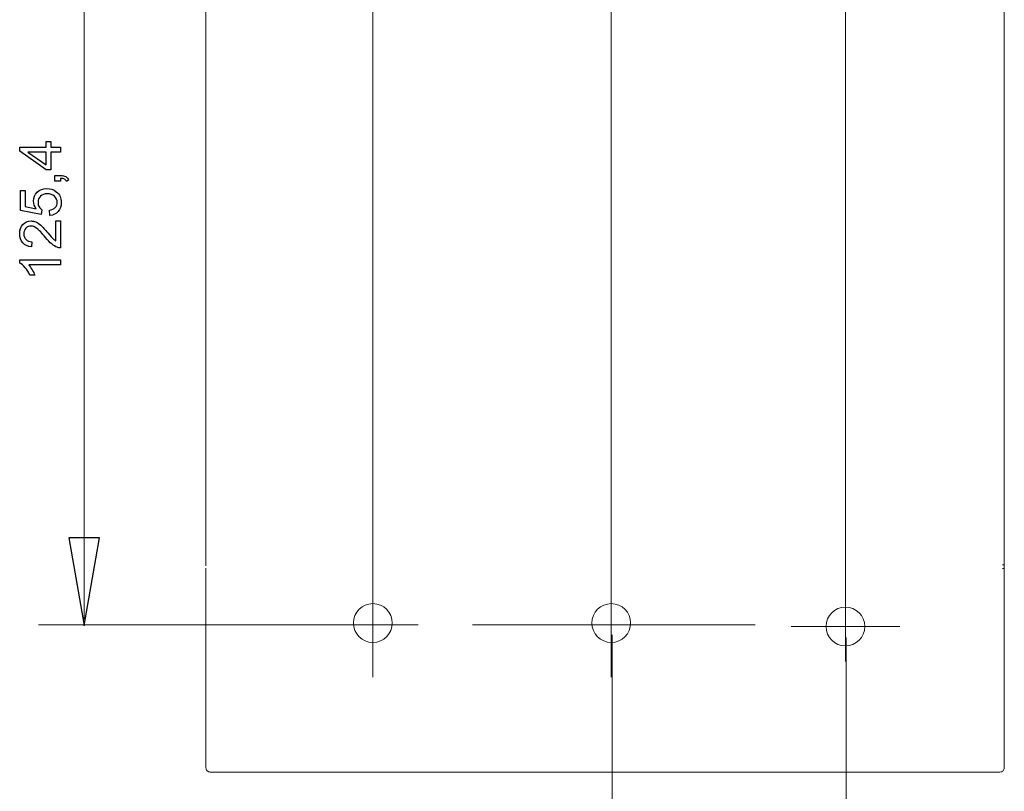
# Model space of a CAD drawing. Units: centimetres. Extents: x -6.3 to 4.2, y -1.7 to 4.9.
# Drawn here: x 0.6 to 3, y 0.6 to 2.5 of the extents above; entities that cross this region are included whole.
import ezdxf
from ezdxf.lldxf.tags import DXFTag

# ---------------------------------------------------------------- set-up
doc = ezdxf.new("R2010")
doc.units = ezdxf.units.CM
doc.header["$MEASUREMENT"] = 0
doc.layers.add('layer 1', color=7, linetype='Continuous')
tags = doc.linetypes.add('New Line2', pattern=[2.5, 0.5, -0.5, 1, -0.5]).pattern_tags.tags
tags[10:11] = [DXFTag(74, 4), DXFTag(75, 0), DXFTag(340, '0'), DXFTag(46, 1.0), DXFTag(50, 0.0), DXFTag(44, 0.0), DXFTag(45, 0.0)]
tags[8:9] = [DXFTag(74, 4), DXFTag(75, 0), DXFTag(340, '0'), DXFTag(46, 1.0), DXFTag(50, 0.0), DXFTag(44, 0.0), DXFTag(45, 0.0)]
tags[6:7] = [DXFTag(74, 4), DXFTag(75, 0), DXFTag(340, '0'), DXFTag(46, 1.0), DXFTag(50, 0.0), DXFTag(44, 0.0), DXFTag(45, 0.0)]
tags[4:5] = [DXFTag(74, 4), DXFTag(75, 0), DXFTag(340, '0'), DXFTag(46, 1.0), DXFTag(50, 0.0), DXFTag(44, 0.0), DXFTag(45, 0.0)]
tags = doc.linetypes.add('New Line3', pattern=[2.5, 0.5, -0.5, 1, -0.5]).pattern_tags.tags
tags[10:11] = [DXFTag(74, 4), DXFTag(75, 0), DXFTag(340, '0'), DXFTag(46, 1.0), DXFTag(50, 0.0), DXFTag(44, 0.0), DXFTag(45, 0.0)]
tags[8:9] = [DXFTag(74, 4), DXFTag(75, 0), DXFTag(340, '0'), DXFTag(46, 1.0), DXFTag(50, 0.0), DXFTag(44, 0.0), DXFTag(45, 0.0)]
tags[6:7] = [DXFTag(74, 4), DXFTag(75, 0), DXFTag(340, '0'), DXFTag(46, 1.0), DXFTag(50, 0.0), DXFTag(44, 0.0), DXFTag(45, 0.0)]
tags[4:5] = [DXFTag(74, 4), DXFTag(75, 0), DXFTag(340, '0'), DXFTag(46, 1.0), DXFTag(50, 0.0), DXFTag(44, 0.0), DXFTag(45, 0.0)]
tags = doc.linetypes.add('New Line4', pattern=[2.5, 0.5, -0.5, 1, -0.5]).pattern_tags.tags
tags[10:11] = [DXFTag(74, 4), DXFTag(75, 0), DXFTag(340, '0'), DXFTag(46, 1.0), DXFTag(50, 0.0), DXFTag(44, 0.0), DXFTag(45, 0.0)]
tags[8:9] = [DXFTag(74, 4), DXFTag(75, 0), DXFTag(340, '0'), DXFTag(46, 1.0), DXFTag(50, 0.0), DXFTag(44, 0.0), DXFTag(45, 0.0)]
tags[6:7] = [DXFTag(74, 4), DXFTag(75, 0), DXFTag(340, '0'), DXFTag(46, 1.0), DXFTag(50, 0.0), DXFTag(44, 0.0), DXFTag(45, 0.0)]
tags[4:5] = [DXFTag(74, 4), DXFTag(75, 0), DXFTag(340, '0'), DXFTag(46, 1.0), DXFTag(50, 0.0), DXFTag(44, 0.0), DXFTag(45, 0.0)]
tags = doc.linetypes.add('New Line5', pattern=[2.5, 0.5, -0.5, 1, -0.5]).pattern_tags.tags
tags[10:11] = [DXFTag(74, 4), DXFTag(75, 0), DXFTag(340, '0'), DXFTag(46, 1.0), DXFTag(50, 0.0), DXFTag(44, 0.0), DXFTag(45, 0.0)]
tags[8:9] = [DXFTag(74, 4), DXFTag(75, 0), DXFTag(340, '0'), DXFTag(46, 1.0), DXFTag(50, 0.0), DXFTag(44, 0.0), DXFTag(45, 0.0)]
tags[6:7] = [DXFTag(74, 4), DXFTag(75, 0), DXFTag(340, '0'), DXFTag(46, 1.0), DXFTag(50, 0.0), DXFTag(44, 0.0), DXFTag(45, 0.0)]
tags[4:5] = [DXFTag(74, 4), DXFTag(75, 0), DXFTag(340, '0'), DXFTag(46, 1.0), DXFTag(50, 0.0), DXFTag(44, 0.0), DXFTag(45, 0.0)]
tags = doc.linetypes.add('New Line6', pattern=[2.5, 0.5, -0.5, 1, -0.5]).pattern_tags.tags
tags[10:11] = [DXFTag(74, 4), DXFTag(75, 0), DXFTag(340, '0'), DXFTag(46, 1.0), DXFTag(50, 0.0), DXFTag(44, 0.0), DXFTag(45, 0.0)]
tags[8:9] = [DXFTag(74, 4), DXFTag(75, 0), DXFTag(340, '0'), DXFTag(46, 1.0), DXFTag(50, 0.0), DXFTag(44, 0.0), DXFTag(45, 0.0)]
tags[6:7] = [DXFTag(74, 4), DXFTag(75, 0), DXFTag(340, '0'), DXFTag(46, 1.0), DXFTag(50, 0.0), DXFTag(44, 0.0), DXFTag(45, 0.0)]
tags[4:5] = [DXFTag(74, 4), DXFTag(75, 0), DXFTag(340, '0'), DXFTag(46, 1.0), DXFTag(50, 0.0), DXFTag(44, 0.0), DXFTag(45, 0.0)]
tags = doc.linetypes.add('New Line7', pattern=[2.5, 0.5, -0.5, 1, -0.5]).pattern_tags.tags
tags[10:11] = [DXFTag(74, 4), DXFTag(75, 0), DXFTag(340, '0'), DXFTag(46, 1.0), DXFTag(50, 0.0), DXFTag(44, 0.0), DXFTag(45, 0.0)]
tags[8:9] = [DXFTag(74, 4), DXFTag(75, 0), DXFTag(340, '0'), DXFTag(46, 1.0), DXFTag(50, 0.0), DXFTag(44, 0.0), DXFTag(45, 0.0)]
tags[6:7] = [DXFTag(74, 4), DXFTag(75, 0), DXFTag(340, '0'), DXFTag(46, 1.0), DXFTag(50, 0.0), DXFTag(44, 0.0), DXFTag(45, 0.0)]
tags[4:5] = [DXFTag(74, 4), DXFTag(75, 0), DXFTag(340, '0'), DXFTag(46, 1.0), DXFTag(50, 0.0), DXFTag(44, 0.0), DXFTag(45, 0.0)]

msp = doc.modelspace()

# ---------------------------------------------------------------- linework, layer by layer
at = {"layer": 'layer 1', "color": 250, "lineweight": 9}
for points in [[(1.04562, 3.52666), (1.04562, 2.44298)], [(0.74348, 3.07414), (0.74348, 1.70457)], [(0.74348, 0.99369), (0.74348, 1.70457)], [(0.70541, 1.19596), (0.70541, 1.19596)], [(0.74347, 0.97846), (0.78153, 1.19596), (0.70541, 1.19596)], [(2.63219, 0.88953), (2.63219, 1.15897)], [(1.04562, 1.12078), (1.04562, 0.65854)], [(1.45979, 0.85003), (1.45979, 1.11947)], [(1.45979, 0.85003), (1.45979, 1.11947)], [(2.05122, 0.85003), (2.05122, 1.11947)], [(2.05122, 0.85003), (2.05122, 1.11947)], [(3.02638, 1.12077), (3.02638, 1.12212)], [(3.02638, 0.65854), (3.02638, 1.12078)], [(0.63022, 0.98064), (1.57192, 0.98064)], [(2.0537, 0.95506), (2.0537, 0.1518)], [(2.49749, 0.97611), (2.76693, 0.97611)], [(2.63421, 0.9486), (2.63421, 0.14534)], [(1.0565, 0.61504), (2.40924, 0.61504)], [(2.4081, 0.61504), (3.0155, 0.61504)]]:
    msp.add_lwpolyline(points, dxfattribs=at)
at = {"layer": 'layer 1', "color": 250, "linetype": 'New Line3', "lineweight": 9}
msp.add_lwpolyline([(1.4598, 0.98475), (1.4598, 3.29575)], dxfattribs=at)
at = {"layer": 'layer 1', "color": 250, "linetype": 'New Line5', "lineweight": 9}
msp.add_lwpolyline([(1.4598, 0.98475), (1.4598, 3.29575)], dxfattribs=at)
at = {"layer": 'layer 1', "color": 250, "linetype": 'New Line6', "lineweight": 9}
msp.add_lwpolyline([(2.05123, 0.98475), (2.05123, 3.29575)], dxfattribs=at)
at = {"layer": 'layer 1', "color": 250, "linetype": 'New Line7', "lineweight": 9}
msp.add_lwpolyline([(2.05123, 0.98475), (2.05123, 3.29575)], dxfattribs=at)
at = {"layer": 'layer 1', "color": 250, "linetype": 'New Line4', "lineweight": 9}
msp.add_lwpolyline([(2.63219, 3.28711), (2.63219, 0.98116)], dxfattribs=at)
at = {"layer": 'layer 1', "color": 250}
for points in [[(0.68506, 2.15294), (0.66093, 2.15294), (0.66093, 2.10905), (0.6495, 2.10905), (0.58403, 2.1552), (0.58403, 2.16536), (0.6495, 2.16536), (0.6495, 2.17904), (0.66093, 2.17904), (0.66093, 2.16536), (0.68506, 2.16536), (0.68506, 2.15294)], [(0.6495, 2.15294), (0.60404, 2.15294), (0.6495, 2.12126), (0.6495, 2.15294)], [(0.68506, 2.08071), (0.67095, 2.08071), (0.67095, 2.09482), (0.68506, 2.09482)], [(0.68506, 2.08774), (0.68506, 2.08071)], [(0.7051, 2.08325), (0.69974, 2.07986)], [(0.63892, 2.00957), (0.63722, 1.99785), (0.5853, 2.00759), (0.5853, 2.05769), (0.59715, 2.05769), (0.59715, 2.01749), (0.62441, 2.01211)], [(0.65853, 1.9956), (0.65754, 2.00858)], [(0.67321, 1.98217), (0.68506, 1.98217), (0.68506, 1.91528)], [(0.67321, 1.93257), (0.67321, 1.98217)], [(0.61408, 1.93038), (0.61281, 1.91768)], [(0.5836, 1.87721), (0.5836, 1.8852), (0.68506, 1.8852)], [(0.68506, 1.8852), (0.68506, 1.87279), (0.60599, 1.87279)], [(0.62095, 1.84795), (0.60895, 1.84795)]]:
    msp.add_lwpolyline(points, dxfattribs=at)
at = {"layer": 'layer 1'}
for points in [[(0.70541, 1.19596), (0.70541, 1.19596)], [(0.74347, 0.97846), (0.78153, 1.19596), (0.70541, 1.19596), (0.74347, 0.97846)]]:
    msp.add_lwpolyline(points, dxfattribs=at)
at = {"layer": 'layer 1', "color": 250, "linetype": 'New Line2', "lineweight": 9}
msp.add_lwpolyline([(1.70664, 0.98064), (2.40811, 0.98064)], dxfattribs=at)
at = {"layer": 'layer 1', "color": 250, "lineweight": 9}
for points, knots in [([(3.02638, 3.49008), (3.02638, 3.23991), (3.02638, 2.98975), (3.02638, 2.74024), (3.02638, 2.52089), (3.02638, 2.30197), (3.02638, 2.08736), (3.02638, 1.98716), (3.02638, 1.88783), (3.02638, 1.78871), (3.02638, 1.70382), (3.02638, 1.61935), (3.02638, 1.53877), (3.02638, 1.39246), (3.02638, 1.25951), (3.02638, 1.12635)], [0, 0, 0, 0, 1, 1, 1, 2, 2, 2, 3, 3, 3, 4, 4, 4, 5, 5, 5, 5]), ([(1.04562, 1.24566), (1.04562, 1.34524), (1.04562, 1.44483), (1.04562, 1.54455), (1.04562, 1.64427), (1.04562, 1.74412), (1.04562, 1.84399), (1.04562, 1.94387), (1.04562, 2.04376), (1.04562, 2.1436), (1.04562, 2.24344), (1.04562, 2.34321), (1.04562, 2.44298)], [0, 0, 0, 0, 1, 1, 1, 2, 2, 2, 3, 3, 3, 4, 4, 4, 4]), ([(1.04562, 1.32304), (1.04562, 1.32354), (1.04562, 1.32404), (1.04562, 1.32453), (1.04562, 1.32504), (1.04562, 1.32554), (1.04562, 1.32603), (1.04562, 1.32652), (1.04562, 1.327), (1.04562, 1.32743), (1.04562, 1.32788), (1.04562, 1.32828), (1.04562, 1.32868)], [0, 0, 0, 0, 1, 1, 1, 2, 2, 2, 3, 3, 3, 4, 4, 4, 4]), ([(1.04562, 1.12642), (1.04562, 1.12945), (1.04562, 1.1325), (1.04562, 1.13579), (1.04562, 1.13939), (1.04562, 1.14329), (1.04562, 1.14724), (1.04562, 1.15138), (1.04562, 1.15557), (1.04562, 1.15983), (1.04562, 1.1648), (1.04562, 1.16984), (1.04562, 1.17491), (1.04562, 1.18642), (1.04562, 1.19812), (1.04562, 1.20985), (1.04562, 1.22176), (1.04562, 1.23371), (1.04562, 1.24566)], [0, 0, 0, 0, 1, 1, 1, 2, 2, 2, 3, 3, 3, 4, 4, 4, 5, 5, 5, 6, 6, 6, 6]), ([(3.02638, 1.12635), (3.02635, 1.12664), (3.02631, 1.12693), (3.02619, 1.1272), (3.02606, 1.12753), (3.02581, 1.12784), (3.0255, 1.12813), (3.02531, 1.12828), (3.02511, 1.12843), (3.02489, 1.12856), (3.02464, 1.1287), (3.02438, 1.12882), (3.0241, 1.12892), (3.02379, 1.12904), (3.02347, 1.12913), (3.02313, 1.12918), (3.02277, 1.12924), (3.0224, 1.12926), (3.02203, 1.12928)], [0, 0, 0, 0, 1, 1, 1, 2, 2, 2, 3, 3, 3, 4, 4, 4, 5, 5, 5, 6, 6, 6, 6]), ([(3.02638, 1.12212), (3.02638, 1.1229), (3.02638, 1.12367), (3.02638, 1.12437), (3.02638, 1.12508), (3.02638, 1.12572), (3.02638, 1.12635)], [0, 0, 0, 0, 1, 1, 1, 2, 2, 2, 2]), ([(0.74456, 0.97955), (0.74456, 0.98016), (0.74407, 0.98064), (0.74348, 0.98064), (0.74288, 0.98064), (0.74239, 0.98016), (0.74239, 0.97955), (0.74239, 0.97895), (0.74288, 0.97846), (0.74348, 0.97846), (0.74407, 0.97846), (0.74456, 0.97895), (0.74456, 0.97955)], [0, 0, 0, 0, 1, 1, 1, 2, 2, 2, 3, 3, 3, 4, 4, 4, 4]), ([(1.04562, 0.65854), (1.04562, 0.65444), (1.04562, 0.65034), (1.04562, 0.64653), (1.04562, 0.64447), (1.04562, 0.64248), (1.04562, 0.64063), (1.04562, 0.63877), (1.04562, 0.63704), (1.04562, 0.63547), (1.04562, 0.63391), (1.04562, 0.63249), (1.04562, 0.63126), (1.04562, 0.63004), (1.04562, 0.62898), (1.04562, 0.62821), (1.04562, 0.6268), (1.04562, 0.62636), (1.04562, 0.62591)], [0, 0, 0, 0, 1, 1, 1, 2, 2, 2, 3, 3, 3, 4, 4, 4, 5, 5, 5, 6, 6, 6, 6]), ([(3.02638, 0.65854), (3.02638, 0.65444), (3.02638, 0.65034), (3.02638, 0.64653), (3.02638, 0.64447), (3.02638, 0.64248), (3.02638, 0.64063), (3.02638, 0.63877), (3.02638, 0.63704), (3.02638, 0.63547), (3.02638, 0.63391), (3.02638, 0.63249), (3.02638, 0.63126), (3.02638, 0.63004), (3.02638, 0.62898), (3.02638, 0.62821), (3.02638, 0.6268), (3.02638, 0.62636), (3.02638, 0.62591)], [0, 0, 0, 0, 1, 1, 1, 2, 2, 2, 3, 3, 3, 4, 4, 4, 5, 5, 5, 6, 6, 6, 6]), ([(1.04562, 0.62591), (1.04562, 0.62303), (1.04677, 0.62027), (1.0488, 0.61823), (1.05085, 0.61619), (1.05361, 0.61504), (1.05649, 0.61504)], [0, 0, 0, 0, 1, 1, 1, 2, 2, 2, 2]), ([(3.02638, 0.62591), (3.02638, 0.62303), (3.02523, 0.62027), (3.02319, 0.61823), (3.02115, 0.61619), (3.01839, 0.61504), (3.0155, 0.61504)], [0, 0, 0, 0, 1, 1, 1, 2, 2, 2, 2])]:
    msp.add_open_spline(points, degree=3, knots=knots, dxfattribs=at)
at = {"layer": 'layer 1', "color": 250}
for points, knots in [([(0.68506, 2.09482), (0.69026, 2.09482), (0.69447, 2.0939), (0.69767, 2.09204), (0.70086, 2.09021), (0.70336, 2.08727), (0.7051, 2.08325)], [0, 0, 0, 0, 1, 1, 1, 2, 2, 2, 2]), ([(0.69974, 2.07986), (0.69858, 2.0825), (0.69689, 2.08442), (0.69468, 2.08565), (0.69244, 2.08689), (0.68925, 2.0876), (0.68506, 2.08774)], [0, 0, 0, 0, 1, 1, 1, 2, 2, 2, 2]), ([(0.62441, 2.01211), (0.62015, 2.01815), (0.61803, 2.0245), (0.61803, 2.03113), (0.61803, 2.03993), (0.62109, 2.04736), (0.6272, 2.0534), (0.63332, 2.05945), (0.64117, 2.06248), (0.65077, 2.06248), (0.65992, 2.06248), (0.66782, 2.05983), (0.67448, 2.05451), (0.68266, 2.04804), (0.68675, 2.0392), (0.68675, 2.028), (0.68675, 2.01883), (0.68417, 2.01135), (0.67902, 2.00554), (0.67387, 1.99974), (0.66704, 1.99642), (0.65853, 1.9956)], [0, 0, 0, 0, 1, 1, 1, 2, 2, 2, 3, 3, 3, 4, 4, 4, 5, 5, 5, 6, 6, 6, 7, 7, 7, 7]), ([(0.65754, 2.00858), (0.66387, 2.00954), (0.66862, 2.01178), (0.67182, 2.01526), (0.67499, 2.01874), (0.67659, 2.023), (0.67659, 2.028), (0.67659, 2.03405), (0.67434, 2.03911), (0.66984, 2.04322), (0.66533, 2.04731), (0.65935, 2.04936), (0.65192, 2.04936), (0.64484, 2.04936), (0.63927, 2.04741), (0.63518, 2.04348), (0.63109, 2.03955), (0.62904, 2.03435), (0.62904, 2.02789), (0.62904, 2.02387), (0.62996, 2.02027), (0.63179, 2.01707), (0.63363, 2.01389), (0.636, 2.0114), (0.63892, 2.00957)], [0, 0, 0, 0, 1, 1, 1, 2, 2, 2, 3, 3, 3, 4, 4, 4, 5, 5, 5, 6, 6, 6, 7, 7, 7, 8, 8, 8, 8]), ([(0.61281, 1.91768), (0.60331, 1.91855), (0.59607, 1.92184), (0.59108, 1.92754), (0.58609, 1.93325), (0.5836, 1.94089), (0.5836, 1.95051), (0.5836, 1.9602), (0.58628, 1.96789), (0.59167, 1.97354), (0.59705, 1.97921), (0.60373, 1.98203), (0.61168, 1.98203), (0.61573, 1.98203), (0.6197, 1.9812), (0.62361, 1.97953), (0.62753, 1.97789), (0.63165, 1.97514), (0.63598, 1.9713), (0.64028, 1.96745), (0.64623, 1.96107), (0.65376, 1.95218), (0.66001, 1.94473), (0.66425, 1.93993), (0.66648, 1.93781), (0.66871, 1.9357), (0.67095, 1.93396), (0.67321, 1.93257)], [0, 0, 0, 0, 1, 1, 1, 2, 2, 2, 3, 3, 3, 4, 4, 4, 5, 5, 5, 6, 6, 6, 7, 7, 7, 8, 8, 8, 9, 9, 9, 9]), ([(0.68506, 1.91528), (0.68207, 1.91519), (0.6792, 1.91568), (0.67643, 1.91674), (0.67189, 1.91846), (0.6674, 1.92121), (0.663, 1.925), (0.6586, 1.92878), (0.65352, 1.93419), (0.64776, 1.94122), (0.63875, 1.95216), (0.63163, 1.95959), (0.62636, 1.96347), (0.62109, 1.96738), (0.6161, 1.96933), (0.6114, 1.96933), (0.60649, 1.96933), (0.60235, 1.96756), (0.59896, 1.96404), (0.5956, 1.96051), (0.5939, 1.9559), (0.5939, 1.95023), (0.5939, 1.94423), (0.59569, 1.93944), (0.59927, 1.93584), (0.60282, 1.93224), (0.60778, 1.93043), (0.61408, 1.93038)], [0, 0, 0, 0, 1, 1, 1, 2, 2, 2, 3, 3, 3, 4, 4, 4, 5, 5, 5, 6, 6, 6, 7, 7, 7, 8, 8, 8, 9, 9, 9, 9]), ([(0.60895, 1.84795), (0.60571, 1.85489), (0.60176, 1.86096), (0.5971, 1.86615), (0.59247, 1.87135), (0.58798, 1.87504), (0.5836, 1.87721)], [0, 0, 0, 0, 1, 1, 1, 2, 2, 2, 2]), ([(0.60599, 1.87279), (0.60886, 1.8698), (0.61171, 1.86587), (0.61455, 1.86103), (0.6174, 1.85618), (0.61954, 1.85181), (0.62095, 1.84795)], [0, 0, 0, 0, 1, 1, 1, 2, 2, 2, 2])]:
    msp.add_open_spline(points, degree=3, knots=knots, dxfattribs=at)
at = {"layer": 'layer 1', "color": 250, "lineweight": 9}
msp.add_open_spline([(3.02203, 1.11987), (3.02354, 1.11961), (3.0251, 1.11993), (3.02638, 1.12077)], degree=3, dxfattribs=at)
at = {"layer": 'layer 1', "color": 250, "lineweight": 13}
for points in [[(1.50793, 0.98475), (1.50793, 1.01135), (1.48638, 1.03288), (1.45981, 1.03288), (1.43323, 1.03288), (1.41168, 1.01135), (1.41168, 0.98475), (1.41168, 0.95817), (1.43323, 0.93661), (1.45981, 0.93661), (1.48638, 0.93661), (1.50793, 0.95817), (1.50793, 0.98475)], [(1.50793, 0.98475), (1.50793, 1.01135), (1.48638, 1.03288), (1.45981, 1.03288), (1.43323, 1.03288), (1.41168, 1.01135), (1.41168, 0.98475), (1.41168, 0.95817), (1.43323, 0.93661), (1.45981, 0.93661), (1.48638, 0.93661), (1.50793, 0.95817), (1.50793, 0.98475)], [(1.50793, 0.98475), (1.50793, 1.01135), (1.48638, 1.03288), (1.45981, 1.03288), (1.43323, 1.03288), (1.41168, 1.01135), (1.41168, 0.98475), (1.41168, 0.95817), (1.43323, 0.93661), (1.45981, 0.93661), (1.48638, 0.93661), (1.50793, 0.95817), (1.50793, 0.98475)], [(2.09937, 0.98475), (2.09937, 1.01135), (2.07782, 1.03288), (2.05124, 1.03288), (2.02466, 1.03288), (2.00311, 1.01135), (2.00311, 0.98475), (2.00311, 0.95817), (2.02466, 0.93661), (2.05124, 0.93661), (2.07782, 0.93661), (2.09937, 0.95817), (2.09937, 0.98475)], [(2.09937, 0.98475), (2.09937, 1.01135), (2.07782, 1.03288), (2.05124, 1.03288), (2.02466, 1.03288), (2.00311, 1.01135), (2.00311, 0.98475), (2.00311, 0.95817), (2.02466, 0.93661), (2.05124, 0.93661), (2.07782, 0.93661), (2.09937, 0.95817), (2.09937, 0.98475)], [(2.09937, 0.98475), (2.09937, 1.01135), (2.07782, 1.03288), (2.05124, 1.03288), (2.02466, 1.03288), (2.00311, 1.01135), (2.00311, 0.98475), (2.00311, 0.95817), (2.02466, 0.93661), (2.05124, 0.93661), (2.07782, 0.93661), (2.09937, 0.95817), (2.09937, 0.98475)], [(2.68032, 0.97612), (2.68032, 1.00271), (2.65877, 1.02425), (2.63219, 1.02425), (2.60562, 1.02425), (2.58407, 1.00271), (2.58407, 0.97612), (2.58407, 0.94954), (2.60562, 0.92798), (2.63219, 0.92798), (2.65877, 0.92798), (2.68032, 0.94954), (2.68032, 0.97612)]]:
    msp.add_open_spline(points, degree=3, knots=[0, 0, 0, 0, 1, 1, 1, 2, 2, 2, 3, 3, 3, 4, 4, 4, 4], dxfattribs=at)

doc.saveas('drawing.dxf')
